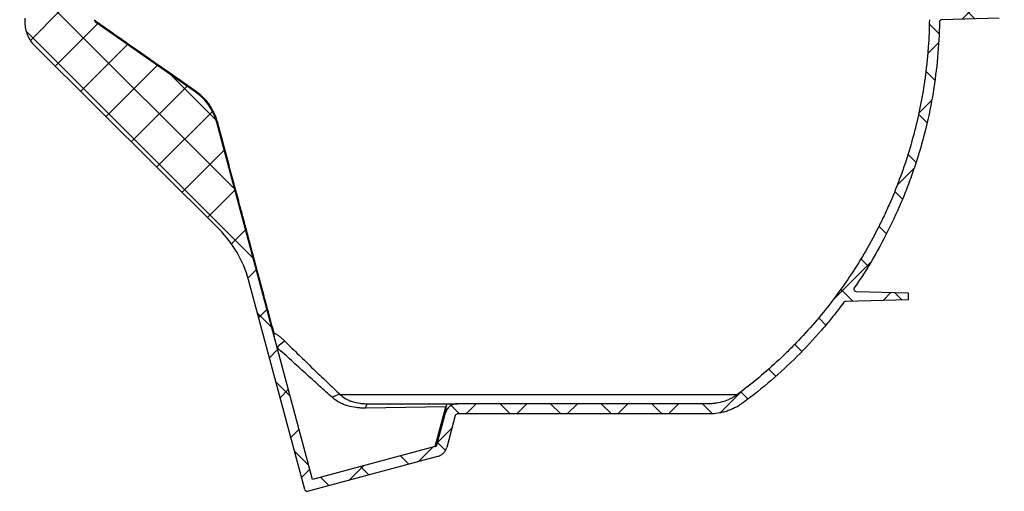
# Model space of a CAD drawing. Units: millimetres. Extents: x -5330 to -2849, y 800 to 3121.
# Drawn here: x -3339 to -2902, y 1563 to 1773 of the extents above; entities that cross this region are included whole.
import ezdxf

# ---------------------------------------------------------------- set-up
doc = ezdxf.new("R2010")
doc.units = ezdxf.units.MM
doc.header["$LTSCALE"] = 5
doc.layers.add('SICHTBAR', color=10, linetype='Continuous')

msp = doc.modelspace()

# ---------------------------------------------------------------- hatches: boundary and pattern name
at = {"layer": 'SICHTBAR'}
h = msp.add_hatch(dxfattribs=at)
h.set_pattern_fill('ANSI37', color=256, scale=5, style=0)
h.set_pattern_definition([(45, (-6499.146, 372.48), (-11.22532, 11.22532), []), (135, (-6499.146, 372.48), (-11.22532, -11.22532), [])])
edge = h.paths.add_edge_path(flags=0)
edge.add_arc((-3275.65, 1720.48), 24.5, 15, 55)
edge.add_line((-3261.6, 1740.55), (-3305.79, 1771.5))
edge.add_spline(control_points=[(-3305.79, 1771.5), (-3305.87, 1771.55), (-3305.93, 1771.61), (-3305.99, 1771.68), (-3306.06, 1771.77), (-3306.12, 1771.87), (-3306.16, 1771.97), (-3306.2, 1772.08), (-3306.22, 1772.19), (-3306.22, 1772.3)], knot_values=[0, 0, 0, 0, 0.00027, 0.00027, 0.00027, 0.000608, 0.000608, 0.000608, 0.000945, 0.000945, 0.000945, 0.000945], weights=[1, 1, 1, 1, 1, 1, 1, 1, 1, 1], degree=3, periodic=0)
edge.add_spline(control_points=[(-3306.22, 1772.3), (-3306.22, 1772.38), (-3306.22, 1772.46), (-3306.22, 1772.54)], knot_values=[0.257072, 0.257072, 0.257072, 0.257072, 0.257313, 0.257313, 0.257313, 0.257313], weights=[1, 1, 1, 1], degree=3, periodic=0)
edge.add_spline(control_points=[(-3306.22, 1772.54), (-3306.98, 1830.69), (-3307.74, 1888.83), (-3308.51, 1946.98)], knot_values=[0.413701, 0.413701, 0.413701, 0.413701, 0.588151, 0.588151, 0.588151, 0.588151], weights=[1, 1, 1, 1], degree=3, periodic=0)
edge.add_spline(control_points=[(-3308.51, 1946.98), (-3308.51, 1947.01), (-3308.51, 1947.05), (-3308.52, 1947.09), (-3308.53, 1947.12), (-3308.54, 1947.15), (-3308.55, 1947.19), (-3308.58, 1947.24), (-3308.61, 1947.28), (-3308.65, 1947.32), (-3308.69, 1947.36), (-3308.74, 1947.4), (-3308.79, 1947.42), (-3308.84, 1947.45), (-3308.89, 1947.46), (-3308.95, 1947.47), (-3308.97, 1947.47), (-3308.99, 1947.47), (-3309.02, 1947.47)], knot_values=[0.002914, 0.002914, 0.002914, 0.002914, 0.003022, 0.003022, 0.003022, 0.003126, 0.003126, 0.003126, 0.003294, 0.003294, 0.003294, 0.003462, 0.003462, 0.003462, 0.00363, 0.00363, 0.00363, 0.003702, 0.003702, 0.003702, 0.003702], weights=[1, 1, 1, 1, 1, 1, 1, 1, 1, 1, 1, 1, 1, 1, 1, 1, 1, 1, 1], degree=3, periodic=0)
edge.add_spline(control_points=[(-3309.02, 1947.47), (-3319.17, 1947.21), (-3329.33, 1946.94), (-3339.48, 1946.67)], knot_values=[0.406718, 0.406718, 0.406718, 0.406718, 0.437192, 0.437192, 0.437192, 0.437192], weights=[1, 1, 1, 1], degree=3, periodic=0)
edge.add_spline(control_points=[(-3339.48, 1946.67), (-3339.47, 1945.64), (-3339.45, 1944.6), (-3339.44, 1943.56)], knot_values=[0.470259, 0.470259, 0.470259, 0.470259, 0.473374, 0.473374, 0.473374, 0.473374], weights=[1, 1, 1, 1], degree=3, periodic=0)
edge.add_spline(control_points=[(-3339.44, 1943.56), (-3330.61, 1943.33), (-3321.78, 1943.1), (-3312.95, 1942.87)], knot_values=[0.039823, 0.039823, 0.039823, 0.039823, 0.066321, 0.066321, 0.066321, 0.066321], weights=[1, 1, 1, 1], degree=3, periodic=0)
edge.add_spline(control_points=[(-3312.95, 1942.87), (-3312.79, 1930.16), (-3312.62, 1917.45), (-3312.45, 1904.74)], knot_values=[0.040566, 0.040566, 0.040566, 0.040566, 0.078693, 0.078693, 0.078693, 0.078693], weights=[1, 1, 1, 1], degree=3, periodic=0)
edge.add_spline(control_points=[(-3312.45, 1904.74), (-3321.28, 1904.51), (-3330.1, 1904.28), (-3338.92, 1904.05)], knot_values=[0.053198, 0.053198, 0.053198, 0.053198, 0.079678, 0.079678, 0.079678, 0.079678], weights=[1, 1, 1, 1], degree=3, periodic=0)
edge.add_spline(control_points=[(-3338.92, 1904.05), (-3338.91, 1903.01), (-3338.9, 1901.97), (-3338.88, 1900.93)], knot_values=[0.512887, 0.512887, 0.512887, 0.512887, 0.516002, 0.516002, 0.516002, 0.516002], weights=[1, 1, 1, 1], degree=3, periodic=0)
edge.add_spline(control_points=[(-3338.88, 1900.93), (-3330.05, 1900.7), (-3321.22, 1900.47), (-3312.39, 1900.24)], knot_values=[0.039865, 0.039865, 0.039865, 0.039865, 0.066362, 0.066362, 0.066362, 0.066362], weights=[1, 1, 1, 1], degree=3, periodic=0)
edge.add_spline(control_points=[(-3312.39, 1900.24), (-3312.23, 1887.54), (-3312.06, 1874.84), (-3311.9, 1862.13)], knot_values=[0.040566, 0.040566, 0.040566, 0.040566, 0.078678, 0.078678, 0.078678, 0.078678], weights=[1, 1, 1, 1], degree=3, periodic=0)
edge.add_spline(control_points=[(-3311.9, 1862.13), (-3320.72, 1861.9), (-3329.54, 1861.67), (-3338.37, 1861.44)], knot_values=[0.053281, 0.053281, 0.053281, 0.053281, 0.079761, 0.079761, 0.079761, 0.079761], weights=[1, 1, 1, 1], degree=3, periodic=0)
edge.add_spline(control_points=[(-3338.37, 1861.44), (-3338.35, 1860.39), (-3338.34, 1859.34), (-3338.32, 1858.3)], knot_values=[0.555501, 0.555501, 0.555501, 0.555501, 0.558646, 0.558646, 0.558646, 0.558646], weights=[1, 1, 1, 1], degree=3, periodic=0)
edge.add_spline(control_points=[(-3338.32, 1858.3), (-3329.5, 1858.06), (-3320.67, 1857.83), (-3311.84, 1857.6)], knot_values=[0.039906, 0.039906, 0.039906, 0.039906, 0.066404, 0.066404, 0.066404, 0.066404], weights=[1, 1, 1, 1], degree=3, periodic=0)
edge.add_spline(control_points=[(-3311.84, 1857.6), (-3311.67, 1844.91), (-3311.5, 1832.22), (-3311.34, 1819.52)], knot_values=[0.040553, 0.040553, 0.040553, 0.040553, 0.078635, 0.078635, 0.078635, 0.078635], weights=[1, 1, 1, 1], degree=3, periodic=0)
edge.add_spline(control_points=[(-3311.34, 1819.52), (-3320.16, 1819.29), (-3328.98, 1819.06), (-3337.81, 1818.83)], knot_values=[0.053366, 0.053366, 0.053366, 0.053366, 0.079845, 0.079845, 0.079845, 0.079845], weights=[1, 1, 1, 1], degree=3, periodic=0)
edge.add_spline(control_points=[(-3337.81, 1818.83), (-3337.79, 1817.77), (-3337.78, 1816.71), (-3337.77, 1815.66)], knot_values=[0.598115, 0.598115, 0.598115, 0.598115, 0.601289, 0.601289, 0.601289, 0.601289], weights=[1, 1, 1, 1], degree=3, periodic=0)
edge.add_spline(control_points=[(-3337.77, 1815.66), (-3328.94, 1815.42), (-3320.11, 1815.19), (-3311.28, 1814.96)], knot_values=[0.039949, 0.039949, 0.039949, 0.039949, 0.066446, 0.066446, 0.066446, 0.066446], weights=[1, 1, 1, 1], degree=3, periodic=0)
edge.add_spline(control_points=[(-3311.28, 1814.96), (-3311.11, 1802.3), (-3310.95, 1789.65), (-3310.78, 1776.99)], knot_values=[0.040468, 0.040468, 0.040468, 0.040468, 0.078446, 0.078446, 0.078446, 0.078446], weights=[1, 1, 1, 1], degree=3, periodic=0)
edge.add_spline(control_points=[(-3310.78, 1776.99), (-3319.6, 1776.76), (-3328.43, 1776.52), (-3337.25, 1776.29)], knot_values=[0.053451, 0.053451, 0.053451, 0.053451, 0.07993, 0.07993, 0.07993, 0.07993], weights=[1, 1, 1, 1], degree=3, periodic=0)
edge.add_spline(control_points=[(-3337.25, 1776.29), (-3337.24, 1775.26), (-3337.22, 1774.22), (-3337.21, 1773.18)], knot_values=[0.640654, 0.640654, 0.640654, 0.640654, 0.643768, 0.643768, 0.643768, 0.643768], weights=[1, 1, 1, 1], degree=3, periodic=0)
edge.add_spline(control_points=[(-3337.21, 1773.18), (-3337.21, 1772.55), (-3337.2, 1771.92), (-3337.19, 1771.29)], knot_values=[1.072786, 1.072786, 1.072786, 1.072786, 1.074694, 1.074694, 1.074694, 1.074694], weights=[1, 1, 1, 1], degree=3, periodic=0)
edge.add_spline(control_points=[(-3337.19, 1771.29), (-3337.16, 1769.61), (-3336.84, 1767.91), (-3336.26, 1766.34), (-3335.68, 1764.76), (-3334.81, 1763.27), (-3333.74, 1761.97), (-3333.44, 1761.6), (-3333.11, 1761.24), (-3332.77, 1760.9)], knot_values=[0, 0, 0, 0, 0.005037, 0.005037, 0.005037, 0.010073, 0.010073, 0.010073, 0.0115, 0.0115, 0.0115, 0.0115], weights=[1, 1, 1, 1, 1, 1, 1, 1, 1, 1], degree=3, periodic=0)
edge.add_line((-3332.77, 1760.9), (-3250.95, 1679.48))
edge.add_arc((-3286.22, 1644.04), 50, 15, 45.1377, ccw=False)
edge.add_line((-3237.93, 1656.98), (-3212.98, 1563.87))
edge.add_spline(control_points=[(-3212.98, 1563.87), (-3212.98, 1563.86), (-3212.97, 1563.85), (-3212.97, 1563.84), (-3212.94, 1563.73), (-3212.89, 1563.63), (-3212.82, 1563.53), (-3212.75, 1563.44), (-3212.67, 1563.36), (-3212.58, 1563.3), (-3212.49, 1563.24), (-3212.38, 1563.19), (-3212.27, 1563.16), (-3212.21, 1563.14), (-3212.14, 1563.13), (-3212.07, 1563.13), (-3211.96, 1563.12), (-3211.85, 1563.13), (-3211.75, 1563.16)], knot_values=[0.005006, 0.005006, 0.005006, 0.005006, 0.005037, 0.005037, 0.005037, 0.005372, 0.005372, 0.005372, 0.005708, 0.005708, 0.005708, 0.006044, 0.006044, 0.006044, 0.006252, 0.006252, 0.006252, 0.006568, 0.006568, 0.006568, 0.006568], weights=[1, 1, 1, 1, 1, 1, 1, 1, 1, 1, 1, 1, 1, 1, 1, 1, 1, 1, 1], degree=3, periodic=0)
edge.add_line((-3211.75, 1563.16), (-3153.85, 1578.67))
edge.add_spline(control_points=[(-3153.85, 1578.67), (-3153.25, 1578.83), (-3152.68, 1579.1), (-3152.17, 1579.44), (-3151.66, 1579.79), (-3151.21, 1580.23), (-3150.84, 1580.73), (-3150.44, 1581.27), (-3150.14, 1581.91), (-3149.96, 1582.56)], knot_values=[0, 0, 0, 0, 0.001847, 0.001847, 0.001847, 0.003693, 0.003693, 0.003693, 0.005737, 0.005737, 0.005737, 0.005737], weights=[1, 1, 1, 1, 1, 1, 1, 1, 1, 1], degree=3, periodic=0)
edge.add_line((-3149.96, 1582.56), (-3146.16, 1596.74))
edge.add_arc((-3145.19, 1596.49), 1, 90, 165, ccw=False)
edge.add_line((-3145.19, 1597.49), (-3033.46, 1597.49))
edge.add_spline(control_points=[(-3033.46, 1597.49), (-3032.04, 1597.49), (-3030.61, 1597.61), (-3029.21, 1597.84), (-3027.44, 1598.14), (-3025.7, 1598.63), (-3024.03, 1599.29), (-3021.98, 1600.1), (-3020.02, 1601.19), (-3018.25, 1602.5)], knot_values=[0.15693, 0.15693, 0.15693, 0.15693, 0.161223, 0.161223, 0.161223, 0.166595, 0.166595, 0.166595, 0.173262, 0.173262, 0.173262, 0.173262], weights=[1, 1, 1, 1, 1, 1, 1, 1, 1, 1], degree=3, periodic=0)
edge.add_spline(control_points=[(-3018.25, 1602.5), (-3002.9, 1613.87), (-2988.95, 1627.42), (-2977.14, 1642.44), (-2975.95, 1643.96), (-2974.77, 1645.5), (-2973.62, 1647.05)], knot_values=[0.569919, 0.569919, 0.569919, 0.569919, 0.627329, 0.627329, 0.627329, 0.633072, 0.633072, 0.633072, 0.633072], weights=[1, 1, 1, 1, 1, 1, 1], degree=3, periodic=0)
edge.add_spline(control_points=[(-2973.62, 1647.05), (-2973.57, 1647.12), (-2973.51, 1647.18), (-2973.44, 1647.24), (-2973.36, 1647.31), (-2973.26, 1647.36), (-2973.15, 1647.4), (-2973.08, 1647.42), (-2973.02, 1647.44), (-2972.95, 1647.45), (-2972.91, 1647.45), (-2972.88, 1647.45), (-2972.84, 1647.46)], knot_values=[0.005712, 0.005712, 0.005712, 0.005712, 0.005968, 0.005968, 0.005968, 0.006307, 0.006307, 0.006307, 0.006517, 0.006517, 0.006517, 0.00662, 0.00662, 0.00662, 0.00662], weights=[1, 1, 1, 1, 1, 1, 1, 1, 1, 1, 1, 1, 1], degree=3, periodic=0)
edge.add_spline(control_points=[(-2972.84, 1647.46), (-2963.62, 1647.7), (-2954.39, 1647.94), (-2945.16, 1648.18)], knot_values=[0.263758, 0.263758, 0.263758, 0.263758, 0.291455, 0.291455, 0.291455, 0.291455], weights=[1, 1, 1, 1], degree=3, periodic=0)
edge.add_line((-2945.16, 1648.18), (-2945.16, 1651.29))
edge.add_spline(control_points=[(-2945.16, 1651.29), (-2952.85, 1651.5), (-2960.54, 1651.7), (-2968.24, 1651.9)], knot_values=[0.000001, 0.000001, 0.000001, 0.000001, 0.023089, 0.023089, 0.023089, 0.023089], weights=[1, 1, 1, 1], degree=3, periodic=0)
edge.add_spline(control_points=[(-2968.24, 1651.9), (-2968.26, 1651.9), (-2968.29, 1651.9), (-2968.32, 1651.9), (-2968.43, 1651.92), (-2968.54, 1651.95), (-2968.64, 1651.99), (-2968.7, 1652.02), (-2968.76, 1652.06), (-2968.82, 1652.1), (-2968.91, 1652.17), (-2968.99, 1652.26), (-2969.05, 1652.35), (-2969.11, 1652.44), (-2969.15, 1652.55), (-2969.18, 1652.66), (-2969.21, 1652.77), (-2969.22, 1652.88), (-2969.21, 1652.99), (-2969.2, 1653.1), (-2969.17, 1653.21), (-2969.12, 1653.32), (-2969.1, 1653.37), (-2969.07, 1653.42), (-2969.03, 1653.46)], knot_values=[0.00589, 0.00589, 0.00589, 0.00589, 0.005968, 0.005968, 0.005968, 0.006307, 0.006307, 0.006307, 0.006517, 0.006517, 0.006517, 0.006856, 0.006856, 0.006856, 0.007195, 0.007195, 0.007195, 0.007533, 0.007533, 0.007533, 0.007872, 0.007872, 0.007872, 0.008044, 0.008044, 0.008044, 0.008044], weights=[1, 1, 1, 1, 1, 1, 1, 1, 1, 1, 1, 1, 1, 1, 1, 1, 1, 1, 1, 1, 1, 1, 1, 1, 1], degree=3, periodic=0)
edge.add_spline(control_points=[(-2969.03, 1653.46), (-2957.64, 1670.03), (-2948.51, 1688.39), (-2942.16, 1707.47), (-2935.33, 1728.02), (-2931.6, 1749.87), (-2931.22, 1771.53)], knot_values=[0.105443, 0.105443, 0.105443, 0.105443, 0.166537, 0.166537, 0.166537, 0.232382, 0.232382, 0.232382, 0.232382], weights=[1, 1, 1, 1, 1, 1, 1], degree=3, periodic=0)
edge.add_spline(control_points=[(-2931.22, 1771.53), (-2931.21, 1771.56), (-2931.21, 1771.59), (-2931.21, 1771.62), (-2931.2, 1771.73), (-2931.17, 1771.84), (-2931.12, 1771.94), (-2931.07, 1772.04), (-2931, 1772.14), (-2930.93, 1772.22), (-2930.85, 1772.29), (-2930.75, 1772.36), (-2930.65, 1772.41), (-2930.59, 1772.44), (-2930.52, 1772.47), (-2930.45, 1772.48), (-2930.39, 1772.5), (-2930.31, 1772.51), (-2930.24, 1772.51)], knot_values=[0.005202, 0.005202, 0.005202, 0.005202, 0.005291, 0.005291, 0.005291, 0.00563, 0.00563, 0.00563, 0.005968, 0.005968, 0.005968, 0.006307, 0.006307, 0.006307, 0.006517, 0.006517, 0.006517, 0.006734, 0.006734, 0.006734, 0.006734], weights=[1, 1, 1, 1, 1, 1, 1, 1, 1, 1, 1, 1, 1, 1, 1, 1, 1, 1, 1], degree=3, periodic=0)
edge.add_spline(control_points=[(-2930.24, 1772.51), (-2921.73, 1772.73), (-2913.22, 1772.96), (-2904.71, 1773.18)], knot_values=[0.393921, 0.393921, 0.393921, 0.393921, 0.41946, 0.41946, 0.41946, 0.41946], weights=[1, 1, 1, 1], degree=3, periodic=0)
edge.add_spline(control_points=[(-2904.71, 1773.18), (-2904.71, 1773.18), (-2904.71, 1773.18), (-2904.71, 1773.18)], knot_values=[0.354676, 0.354676, 0.354676, 0.354676, 0.354677, 0.354677, 0.354677, 0.354677], weights=[1, 1, 1, 1], degree=3, periodic=0)
edge.add_spline(control_points=[(-2904.71, 1773.18), (-2904.7, 1774.22), (-2904.68, 1775.26), (-2904.67, 1776.29)], knot_values=[0.470259, 0.470259, 0.470259, 0.470259, 0.473373, 0.473373, 0.473373, 0.473373], weights=[1, 1, 1, 1], degree=3, periodic=0)
edge.add_spline(control_points=[(-2904.67, 1776.29), (-2913.49, 1776.52), (-2922.32, 1776.76), (-2931.14, 1776.99)], knot_values=[0.039968, 0.039968, 0.039968, 0.039968, 0.066448, 0.066448, 0.066448, 0.066448], weights=[1, 1, 1, 1], degree=3, periodic=0)
edge.add_spline(control_points=[(-2931.14, 1776.99), (-2930.98, 1789.65), (-2930.81, 1802.3), (-2930.64, 1814.96)], knot_values=[0.040468, 0.040468, 0.040468, 0.040468, 0.078446, 0.078446, 0.078446, 0.078446], weights=[1, 1, 1, 1], degree=3, periodic=0)
edge.add_spline(control_points=[(-2930.64, 1814.96), (-2921.82, 1815.19), (-2912.99, 1815.42), (-2904.16, 1815.66)], knot_values=[0.053393, 0.053393, 0.053393, 0.053393, 0.079891, 0.079891, 0.079891, 0.079891], weights=[1, 1, 1, 1], degree=3, periodic=0)
edge.add_spline(control_points=[(-2904.16, 1815.66), (-2904.14, 1816.71), (-2904.13, 1817.77), (-2904.11, 1818.83)], knot_values=[0.512738, 0.512738, 0.512738, 0.512738, 0.515911, 0.515911, 0.515911, 0.515911], weights=[1, 1, 1, 1], degree=3, periodic=0)
edge.add_spline(control_points=[(-2904.11, 1818.83), (-2912.94, 1819.06), (-2921.76, 1819.29), (-2930.58, 1819.52)], knot_values=[0.039926, 0.039926, 0.039926, 0.039926, 0.066405, 0.066405, 0.066405, 0.066405], weights=[1, 1, 1, 1], degree=3, periodic=0)
edge.add_spline(control_points=[(-2930.58, 1819.52), (-2930.42, 1832.22), (-2930.25, 1844.91), (-2930.09, 1857.6)], knot_values=[0.040553, 0.040553, 0.040553, 0.040553, 0.078635, 0.078635, 0.078635, 0.078635], weights=[1, 1, 1, 1], degree=3, periodic=0)
edge.add_spline(control_points=[(-2930.09, 1857.6), (-2921.26, 1857.83), (-2912.43, 1858.06), (-2903.6, 1858.3)], knot_values=[0.053309, 0.053309, 0.053309, 0.053309, 0.079806, 0.079806, 0.079806, 0.079806], weights=[1, 1, 1, 1], degree=3, periodic=0)
edge.add_spline(control_points=[(-2903.6, 1858.3), (-2903.58, 1859.34), (-2903.57, 1860.39), (-2903.56, 1861.44)], knot_values=[0.555381, 0.555381, 0.555381, 0.555381, 0.558525, 0.558525, 0.558525, 0.558525], weights=[1, 1, 1, 1], degree=3, periodic=0)
edge.add_spline(control_points=[(-2903.56, 1861.44), (-2912.38, 1861.67), (-2921.2, 1861.9), (-2930.03, 1862.13)], knot_values=[0.039884, 0.039884, 0.039884, 0.039884, 0.066363, 0.066363, 0.066363, 0.066363], weights=[1, 1, 1, 1], degree=3, periodic=0)
edge.add_spline(control_points=[(-2930.03, 1862.13), (-2929.86, 1874.84), (-2929.69, 1887.54), (-2929.53, 1900.24)], knot_values=[0.040566, 0.040566, 0.040566, 0.040566, 0.078678, 0.078678, 0.078678, 0.078678], weights=[1, 1, 1, 1], degree=3, periodic=0)
edge.add_spline(control_points=[(-2929.53, 1900.24), (-2920.7, 1900.47), (-2911.87, 1900.7), (-2903.04, 1900.93)], knot_values=[0.053225, 0.053225, 0.053225, 0.053225, 0.079723, 0.079723, 0.079723, 0.079723], weights=[1, 1, 1, 1], degree=3, periodic=0)
edge.add_spline(control_points=[(-2903.04, 1900.93), (-2903.03, 1901.97), (-2903.01, 1903.01), (-2903, 1904.05)], knot_values=[0.598024, 0.598024, 0.598024, 0.598024, 0.601139, 0.601139, 0.601139, 0.601139], weights=[1, 1, 1, 1], degree=3, periodic=0)
edge.add_spline(control_points=[(-2903, 1904.05), (-2911.82, 1904.28), (-2920.65, 1904.51), (-2929.47, 1904.74)], knot_values=[0.039842, 0.039842, 0.039842, 0.039842, 0.066322, 0.066322, 0.066322, 0.066322], weights=[1, 1, 1, 1], degree=3, periodic=0)
edge.add_spline(control_points=[(-2929.47, 1904.74), (-2929.3, 1917.45), (-2929.14, 1930.16), (-2928.97, 1942.87)], knot_values=[0.040566, 0.040566, 0.040566, 0.040566, 0.078693, 0.078693, 0.078693, 0.078693], weights=[1, 1, 1, 1], degree=3, periodic=0)
edge.add_spline(control_points=[(-2928.97, 1942.87), (-2920.14, 1943.1), (-2911.31, 1943.33), (-2902.48, 1943.56)], knot_values=[0.053142, 0.053142, 0.053142, 0.053142, 0.07964, 0.07964, 0.07964, 0.07964], weights=[1, 1, 1, 1], degree=3, periodic=0)
edge.add_spline(control_points=[(-2902.48, 1943.56), (-2902.47, 1944.6), (-2902.45, 1945.64), (-2902.44, 1946.67)], knot_values=[0.640653, 0.640653, 0.640653, 0.640653, 0.643768, 0.643768, 0.643768, 0.643768], weights=[1, 1, 1, 1], degree=3, periodic=0)
edge.add_spline(control_points=[(-2902.44, 1946.67), (-2912.6, 1946.94), (-2922.75, 1947.21), (-2932.9, 1947.47)], knot_values=[0.000001, 0.000001, 0.000001, 0.000001, 0.030474, 0.030474, 0.030474, 0.030474], weights=[1, 1, 1, 1], degree=3, periodic=0)
edge.add_spline(control_points=[(-2932.9, 1947.47), (-2932.92, 1947.47), (-2932.93, 1947.47), (-2932.94, 1947.47), (-2933, 1947.47), (-2933.05, 1947.46), (-2933.1, 1947.44), (-2933.14, 1947.42), (-2933.17, 1947.41), (-2933.2, 1947.39), (-2933.24, 1947.36), (-2933.28, 1947.32), (-2933.32, 1947.27), (-2933.35, 1947.23), (-2933.38, 1947.18), (-2933.39, 1947.12), (-2933.41, 1947.08), (-2933.42, 1947.03), (-2933.42, 1946.98)], knot_values=[0.002819, 0.002819, 0.002819, 0.002819, 0.002854, 0.002854, 0.002854, 0.003022, 0.003022, 0.003022, 0.003126, 0.003126, 0.003126, 0.003294, 0.003294, 0.003294, 0.003462, 0.003462, 0.003462, 0.003606, 0.003606, 0.003606, 0.003606], weights=[1, 1, 1, 1, 1, 1, 1, 1, 1, 1, 1, 1, 1, 1, 1, 1, 1, 1, 1], degree=3, periodic=0)
edge.add_spline(control_points=[(-2933.42, 1946.98), (-2934.18, 1888.83), (-2934.94, 1830.69), (-2935.7, 1772.54)], knot_values=[0.413701, 0.413701, 0.413701, 0.413701, 0.588151, 0.588151, 0.588151, 0.588151], weights=[1, 1, 1, 1], degree=3, periodic=0)
edge.add_spline(control_points=[(-2935.7, 1772.54), (-2935.77, 1767.03), (-2936.06, 1761.51), (-2936.57, 1756.02), (-2938.73, 1732.56), (-2944.96, 1709.15), (-2954.77, 1687.72), (-2964.57, 1666.3), (-2978.2, 1646.27), (-2994.54, 1629.3), (-3002.66, 1620.87), (-3011.52, 1613.09), (-3020.93, 1606.12)], knot_values=[0.876652, 0.876652, 0.876652, 0.876652, 0.89327, 0.89327, 0.89327, 0.964844, 0.964844, 0.964844, 1.036418, 1.036418, 1.036418, 1.071854, 1.071854, 1.071854, 1.071854], weights=[1, 1, 1, 1, 1, 1, 1, 1, 1, 1, 1, 1, 1], degree=3, periodic=0)
edge.add_spline(control_points=[(-3020.93, 1606.12), (-3021.34, 1605.82), (-3021.76, 1605.53), (-3022.19, 1605.25), (-3023.44, 1604.46), (-3024.78, 1603.8), (-3026.16, 1603.29), (-3028.37, 1602.47), (-3030.75, 1602.03), (-3033.11, 1601.99), (-3033.23, 1601.99), (-3033.34, 1601.99), (-3033.46, 1601.99)], knot_values=[0.125779, 0.125779, 0.125779, 0.125779, 0.127296, 0.127296, 0.127296, 0.131684, 0.131684, 0.131684, 0.138756, 0.138756, 0.138756, 0.139103, 0.139103, 0.139103, 0.139103], weights=[1, 1, 1, 1, 1, 1, 1, 1, 1, 1, 1, 1, 1], degree=3, periodic=0)
edge.add_line((-3033.46, 1601.99), (-3145.19, 1601.99))
edge.add_arc((-3145.19, 1596.49), 5.5, 90, 165)
edge.add_line((-3150.5, 1597.91), (-3154.3, 1583.73))
edge.add_spline(control_points=[(-3154.3, 1583.73), (-3154.33, 1583.61), (-3154.38, 1583.5), (-3154.46, 1583.4), (-3154.52, 1583.31), (-3154.61, 1583.23), (-3154.7, 1583.16), (-3154.79, 1583.1), (-3154.9, 1583.05), (-3155, 1583.02)], knot_values=[0, 0, 0, 0, 0.00037, 0.00037, 0.00037, 0.000705, 0.000705, 0.000705, 0.00104, 0.00104, 0.00104, 0.00104], weights=[1, 1, 1, 1, 1, 1, 1, 1, 1, 1], degree=3, periodic=0)
edge.add_line((-3155, 1583.02), (-3209.54, 1568.41))
edge.add_line((-3209.54, 1568.41), (-3251.98, 1726.82))

# ---------------------------------------------------------------- linework, layer by layer
for p, q in [((-3261.6, 1740.55), (-3305.79, 1771.5)), ((-2904.71, 1773.18), (-2930.24, 1772.51)), ((-3250.95, 1679.48), (-3332.77, 1760.9)), ((-3209.54, 1568.41), (-3251.98, 1726.82)), ((-3212.98, 1563.87), (-3237.93, 1656.98)), ((-2945.16, 1648.18), (-2972.84, 1647.46)), ((-2968.24, 1651.9), (-2945.16, 1651.29)), ((-2945.16, 1651.29), (-2945.16, 1648.18)), ((-3197.3, 1606.12), (-3020.93, 1606.12)), ((-3150.38, 1600.68), (-3185.9, 1600.08)), ((-3184.94, 1601.99), (-3149.26, 1601.99)), ((-3155, 1583.02), (-3150.38, 1600.68)), ((-3033.46, 1601.99), (-3145.19, 1601.99)), ((-3154.3, 1583.73), (-3150.5, 1597.91)), ((-3146.16, 1596.74), (-3149.96, 1582.56)), ((-3033.46, 1597.49), (-3145.19, 1597.49)), ((-3155, 1583.02), (-3209.54, 1568.41)), ((-3211.75, 1563.16), (-3153.85, 1578.67))]:
    msp.add_line(p, q, dxfattribs=at)
at = {"layer": 'SICHTBAR', "flags": 128}
msp.add_lwpolyline([(-3185.9, 1600.08), (-3185.8, 1600.5), (-3185.7, 1600.88), (-3185.59, 1601.21), (-3185.46, 1601.49), (-3185.34, 1601.7), (-3185.21, 1601.86), (-3185.07, 1601.95), (-3184.94, 1601.99)], dxfattribs=at)
at = {"layer": 'SICHTBAR'}
for centre, radius, start, end in [((-3261.18, 1741.02), 0.631, 163.1478, 228.7587), ((-3275.65, 1720.48), 24.5, 15, 55), ((-3251.92, 1727.47), 0.646, 264.7834, 287.918), ((-3286.22, 1644.04), 50, 15, 45.1377), ((-3231.7, 1631.68), 5.3, 356.5776, 20.5996), ((-3213.15, 1615.48), 16.72, 121.1818, 136.3288), ((-3196.69, 1600.13), 6.02, 95.7738, 130.5153), ((-3145.19, 1596.49), 5.5, 90, 165), ((-3148.76, 1600.42), 1.64, 107.5615, 170.8735), ((-3145.19, 1596.49), 1, 90, 165)]:
    msp.add_arc(centre, radius, start, end, dxfattribs=at)
for points in [[(-3337.21, 1773.18), (-3337.21, 1772.86), (-3337.2, 1772.23), (-3337.19, 1771.6), (-3337.19, 1771.29)], [(-3306.22, 1772.3), (-3306.22, 1772.34), (-3306.22, 1772.42), (-3306.22, 1772.5), (-3306.22, 1772.54)]]:
    msp.add_open_spline(points, degree=3, dxfattribs=at)
for points, knots in [([(-3337.19, 1771.29), (-3337.17, 1770.32), (-3337.06, 1769.36), (-3336.76, 1767.95), (-3336.64, 1767.49), (-3336.35, 1766.57), (-3336.18, 1766.11), (-3335.61, 1764.78), (-3335.16, 1763.94), (-3334.08, 1762.34), (-3333.46, 1761.59), (-3332.77, 1760.9)], [0, 0, 0, 0, 0.25, 0.25, 0.375, 0.375, 0.5, 0.5, 0.75, 0.75, 1, 1, 1, 1]), ([(-3306.22, 1772.3), (-3306.22, 1772.22), (-3306.21, 1772.14), (-3306.17, 1771.99), (-3306.14, 1771.92), (-3306.03, 1771.71), (-3305.92, 1771.59), (-3305.79, 1771.5)], [0, 0, 0, 0, 0.25, 0.25, 0.5, 0.5, 1, 1, 1, 1]), ([(-3306.22, 1772.3), (-3306.22, 1772.3), (-3305.98, 1772.13), (-3305.36, 1771.7), (-3305.22, 1771.6), (-3304.91, 1771.39), (-3304.74, 1771.27), (-3304.18, 1770.88), (-3303.75, 1770.57), (-3302.27, 1769.54), (-3299.83, 1767.83), (-3296.47, 1765.48), (-3294.07, 1763.8), (-3293.57, 1763.45), (-3292.56, 1762.74), (-3292.03, 1762.37), (-3290.42, 1761.24), (-3289.29, 1760.46), (-3285.77, 1757.99), (-3283.22, 1756.21), (-3277.75, 1752.38), (-3274.83, 1750.33), (-3270.15, 1747.06), (-3268.54, 1745.93), (-3265.22, 1743.61), (-3263.52, 1742.42), (-3261.78, 1741.21)], [0, 0, 0, 0, 0.125, 0.125, 0.15625, 0.15625, 0.1875, 0.1875, 0.25, 0.25, 0.375, 0.5, 0.5, 0.53125, 0.53125, 0.5625, 0.5625, 0.625, 0.625, 0.75, 0.75, 0.875, 0.875, 0.9375, 0.9375, 1, 1, 1, 1]), ([(-2935.7, 1772.54), (-2935.75, 1768.51), (-2935.92, 1764.47), (-2936.35, 1758.4), (-2936.53, 1756.37), (-2936.93, 1752.32), (-2937.16, 1750.3), (-2938.46, 1740.26), (-2939.96, 1732.34), (-2943.83, 1716.75), (-2946.21, 1709.07), (-2950.45, 1697.74), (-2951.98, 1693.99), (-2954.44, 1688.41), (-2955.29, 1686.56), (-2957.04, 1682.89), (-2957.94, 1681.07), (-2962.55, 1672.07), (-2966.63, 1665.13), (-2975.55, 1651.77), (-2980.39, 1645.34), (-2988.22, 1636.1), (-2990.93, 1633.09), (-2995.14, 1628.67), (-2996.57, 1627.21), (-2999.45, 1624.36), (-3000.91, 1622.95), (-3008.29, 1616.05), (-3014.47, 1610.9), (-3020.93, 1606.12)], [0, 0, 0, 0, 0.0625, 0.0625, 0.09375, 0.09375, 0.125, 0.125, 0.25, 0.25, 0.375, 0.375, 0.4375, 0.4375, 0.46875, 0.46875, 0.5, 0.5, 0.625, 0.625, 0.75, 0.75, 0.8125, 0.8125, 0.84375, 0.84375, 0.875, 0.875, 1, 1, 1, 1]), ([(-2931.22, 1771.53), (-2931.4, 1760.99), (-2932.35, 1750.58), (-2935.75, 1729.98), (-2938.2, 1719.79), (-2941.83, 1708.47), (-2942.25, 1707.21), (-2943.1, 1704.71), (-2943.54, 1703.46), (-2944.88, 1699.74), (-2945.82, 1697.28), (-2948.77, 1689.98), (-2950.9, 1685.2), (-2957.81, 1671.14), (-2963.08, 1662.12), (-2969.03, 1653.46)], [0, 0, 0, 0, 0.25, 0.25, 0.5, 0.5, 0.53125, 0.53125, 0.5625, 0.5625, 0.625, 0.625, 0.75, 0.75, 1, 1, 1, 1]), ([(-2930.24, 1772.51), (-2930.37, 1772.51), (-2930.5, 1772.48), (-2930.73, 1772.38), (-2930.84, 1772.31), (-2931.02, 1772.12), (-2931.09, 1772.02), (-2931.19, 1771.78), (-2931.21, 1771.66), (-2931.22, 1771.53)], [0, 0, 0, 0, 0.25, 0.25, 0.5, 0.5, 0.75, 0.75, 1, 1, 1, 1]), ([(-3261.78, 1741.21), (-3260.75, 1740.48), (-3259.73, 1739.66), (-3258.24, 1738.23), (-3257.75, 1737.72), (-3256.79, 1736.63), (-3256.32, 1736.06), (-3255.43, 1734.85), (-3255, 1734.21), (-3254.39, 1733.21), (-3254.19, 1732.86), (-3253.8, 1732.16), (-3253.61, 1731.8), (-3252.73, 1729.98), (-3252.16, 1728.45), (-3251.73, 1726.85)], [0, 0, 0, 0, 0.25, 0.25, 0.375, 0.375, 0.5, 0.5, 0.625, 0.625, 0.6875, 0.6875, 0.75, 0.75, 1, 1, 1, 1]), ([(-3251.73, 1726.85), (-3250.53, 1722.39), (-3249.35, 1717.97), (-3247.01, 1709.24), (-3245.85, 1704.92), (-3243.56, 1696.38), (-3242.43, 1692.16), (-3241.03, 1686.94), (-3240.75, 1685.9), (-3240.2, 1683.83), (-3239.92, 1682.79), (-3239.09, 1679.7), (-3238.55, 1677.68), (-3236.94, 1671.68), (-3235.91, 1667.8), (-3233.89, 1660.28), (-3232.91, 1656.63), (-3231.5, 1651.34), (-3231.03, 1649.61), (-3230.35, 1647.05), (-3230.12, 1646.21), (-3229.68, 1644.53), (-3229.45, 1643.7), (-3228.36, 1639.61), (-3227.52, 1636.49), (-3226.74, 1633.55)], [0, 0, 0, 0, 0.125, 0.125, 0.25, 0.25, 0.375, 0.375, 0.40625, 0.40625, 0.4375, 0.4375, 0.5, 0.5, 0.625, 0.625, 0.75, 0.75, 0.8125, 0.8125, 0.84375, 0.84375, 0.875, 0.875, 1, 1, 1, 1]), ([(-2969.03, 1653.46), (-2969.14, 1653.32), (-2969.2, 1653.14), (-2969.22, 1652.78), (-2969.18, 1652.6), (-2969.02, 1652.29), (-2968.9, 1652.15), (-2968.59, 1651.96), (-2968.42, 1651.9), (-2968.24, 1651.9)], [0, 0, 0, 0, 0.25, 0.25, 0.5, 0.5, 0.75, 0.75, 1, 1, 1, 1]), ([(-2973.62, 1647.05), (-2974.41, 1645.99), (-2975.21, 1644.93), (-2976.84, 1642.82), (-2977.66, 1641.78), (-2980.16, 1638.67), (-2981.86, 1636.63), (-2987.05, 1630.63), (-2990.64, 1626.77), (-3001.81, 1615.64), (-3009.77, 1608.78), (-3018.25, 1602.5)], [0, 0, 0, 0, 0.0625, 0.0625, 0.125, 0.125, 0.25, 0.25, 0.5, 0.5, 1, 1, 1, 1]), ([(-2972.84, 1647.46), (-2972.99, 1647.45), (-2973.15, 1647.41), (-2973.41, 1647.27), (-2973.53, 1647.17), (-2973.62, 1647.05)], [0, 0, 0, 0, 0.5, 0.5, 1, 1, 1, 1]), ([(-3226.74, 1633.55), (-3226.79, 1633.53), (-3226.82, 1633.52), (-3226.87, 1633.48), (-3226.89, 1633.46), (-3226.93, 1633.39), (-3226.94, 1633.35), (-3226.93, 1633.31)], [0, 0, 0, 0, 0.25, 0.25, 0.5, 0.5, 1, 1, 1, 1]), ([(-3226.74, 1633.55), (-3226.53, 1633.47), (-3226.32, 1633.37), (-3225.89, 1633.14), (-3225.67, 1633), (-3225.03, 1632.58), (-3224.6, 1632.26), (-3223.76, 1631.59), (-3223.36, 1631.24), (-3222.57, 1630.53), (-3222.18, 1630.16), (-3221.81, 1629.79)], [0, 0, 0, 0, 0.125, 0.125, 0.25, 0.25, 0.5, 0.5, 0.75, 0.75, 1, 1, 1, 1]), ([(-3200.6, 1604.71), (-3202.53, 1606.43), (-3204.5, 1608.19), (-3207.53, 1610.91), (-3208.54, 1611.82), (-3210.58, 1613.66), (-3211.61, 1614.58), (-3214.71, 1617.38), (-3216.79, 1619.27), (-3220.99, 1623.11), (-3223.11, 1625.06), (-3225.24, 1627.03)], [0, 0, 0, 0, 0.25, 0.25, 0.375, 0.375, 0.5, 0.5, 0.75, 0.75, 1, 1, 1, 1]), ([(-3221.81, 1629.79), (-3219.68, 1627.7), (-3217.57, 1625.63), (-3213.39, 1621.56), (-3211.32, 1619.55), (-3208.24, 1616.58), (-3207.22, 1615.6), (-3205.19, 1613.65), (-3204.18, 1612.69), (-3201.17, 1609.81), (-3199.21, 1607.94), (-3197.3, 1606.12)], [0, 0, 0, 0, 0.25, 0.25, 0.5, 0.5, 0.625, 0.625, 0.75, 0.75, 1, 1, 1, 1]), ([(-3185.9, 1600.08), (-3186.6, 1600.06), (-3187.3, 1600.07), (-3188.69, 1600.14), (-3189.38, 1600.19), (-3191.4, 1600.44), (-3192.7, 1600.7), (-3194.59, 1601.27), (-3195.21, 1601.49), (-3196.41, 1601.98), (-3196.98, 1602.25), (-3198.65, 1603.16), (-3199.67, 1603.87), (-3200.6, 1604.71)], [0, 0, 0, 0, 0.125, 0.125, 0.25, 0.25, 0.5, 0.5, 0.625, 0.625, 0.75, 0.75, 1, 1, 1, 1]), ([(-3197.3, 1606.12), (-3196.54, 1605.4), (-3195.7, 1604.78), (-3194.32, 1603.99), (-3193.84, 1603.74), (-3192.84, 1603.31), (-3192.32, 1603.11), (-3190.72, 1602.6), (-3189.62, 1602.36), (-3187.9, 1602.13), (-3187.31, 1602.08), (-3186.13, 1602), (-3185.53, 1601.99), (-3184.94, 1601.99)], [0, 0, 0, 0, 0.25, 0.25, 0.375, 0.375, 0.5, 0.5, 0.75, 0.75, 0.875, 0.875, 1, 1, 1, 1]), ([(-3020.93, 1606.12), (-3021.38, 1605.79), (-3021.84, 1605.47), (-3022.8, 1604.88), (-3023.77, 1604.32), (-3024.79, 1603.85), (-3025.82, 1603.41), (-3026.35, 1603.21), (-3027.95, 1602.69), (-3029.03, 1602.43), (-3030.67, 1602.16), (-3031.22, 1602.1), (-3032.34, 1602.01), (-3032.9, 1601.99), (-3033.46, 1601.99)], [0, 0, 0, 0, 0.125, 0.125, 0.25, 0.375, 0.375, 0.5, 0.5, 0.75, 0.75, 0.875, 0.875, 1, 1, 1, 1]), ([(-3150.5, 1597.91), (-3150.38, 1598.37), (-3150.27, 1598.83), (-3150.16, 1599.54), (-3150.14, 1599.78), (-3150.14, 1600.13), (-3150.14, 1600.25), (-3150.18, 1600.43), (-3150.2, 1600.48), (-3150.24, 1600.57), (-3150.26, 1600.59), (-3150.3, 1600.65), (-3150.33, 1600.67), (-3150.38, 1600.68)], [0, 0, 0, 0, 0.5, 0.5, 0.75, 0.75, 0.875, 0.875, 0.9375, 0.9375, 0.96875, 0.96875, 1, 1, 1, 1]), ([(-3149.26, 1601.99), (-3149.06, 1601.99), (-3148.88, 1601.99), (-3148.52, 1601.99), (-3148.34, 1601.99), (-3147.84, 1601.99), (-3147.54, 1601.99), (-3147, 1601.99), (-3146.76, 1601.99), (-3146.34, 1601.99), (-3146.17, 1601.99), (-3145.86, 1601.99), (-3145.73, 1601.99), (-3145.52, 1601.99), (-3145.44, 1601.99), (-3145.24, 1601.99), (-3145.19, 1601.99), (-3145.19, 1601.99)], [0, 0, 0, 0, 0.0625, 0.0625, 0.125, 0.125, 0.25, 0.25, 0.375, 0.375, 0.5, 0.5, 0.625, 0.625, 0.75, 0.75, 1, 1, 1, 1]), ([(-3018.25, 1602.5), (-3019.34, 1601.7), (-3020.48, 1600.98), (-3022.29, 1600.05), (-3022.9, 1599.76), (-3024.16, 1599.23), (-3024.8, 1598.99), (-3026.09, 1598.56), (-3026.75, 1598.37), (-3028.07, 1598.05), (-3028.74, 1597.92), (-3030.76, 1597.59), (-3032.11, 1597.49), (-3033.46, 1597.49)], [0, 0, 0, 0, 0.25, 0.25, 0.375, 0.375, 0.5, 0.5, 0.625, 0.625, 0.75, 0.75, 1, 1, 1, 1]), ([(-3155, 1583.02), (-3154.92, 1583.05), (-3154.84, 1583.08), (-3154.69, 1583.17), (-3154.62, 1583.22), (-3154.49, 1583.34), (-3154.44, 1583.41), (-3154.35, 1583.56), (-3154.32, 1583.64), (-3154.3, 1583.73)], [0, 0, 0, 0, 0.25, 0.25, 0.5, 0.5, 0.75, 0.75, 1, 1, 1, 1]), ([(-3153.85, 1578.67), (-3153.38, 1578.8), (-3152.94, 1578.98), (-3152.32, 1579.34), (-3152.11, 1579.48), (-3151.73, 1579.77), (-3151.55, 1579.93), (-3151.21, 1580.27), (-3151.06, 1580.45), (-3150.76, 1580.83), (-3150.63, 1581.03), (-3150.27, 1581.65), (-3150.09, 1582.09), (-3149.96, 1582.56)], [0, 0, 0, 0, 0.25, 0.25, 0.375, 0.375, 0.5, 0.5, 0.625, 0.625, 0.75, 0.75, 1, 1, 1, 1]), ([(-3212.98, 1563.87), (-3212.91, 1563.61), (-3212.74, 1563.39), (-3212.4, 1563.19), (-3212.27, 1563.15), (-3212.01, 1563.12), (-3211.88, 1563.12), (-3211.75, 1563.16)], [0, 0, 0, 0, 0.5, 0.5, 0.75, 0.75, 1, 1, 1, 1])]:
    msp.add_open_spline(points, degree=3, knots=knots, dxfattribs=at)

doc.saveas('drawing.dxf')
